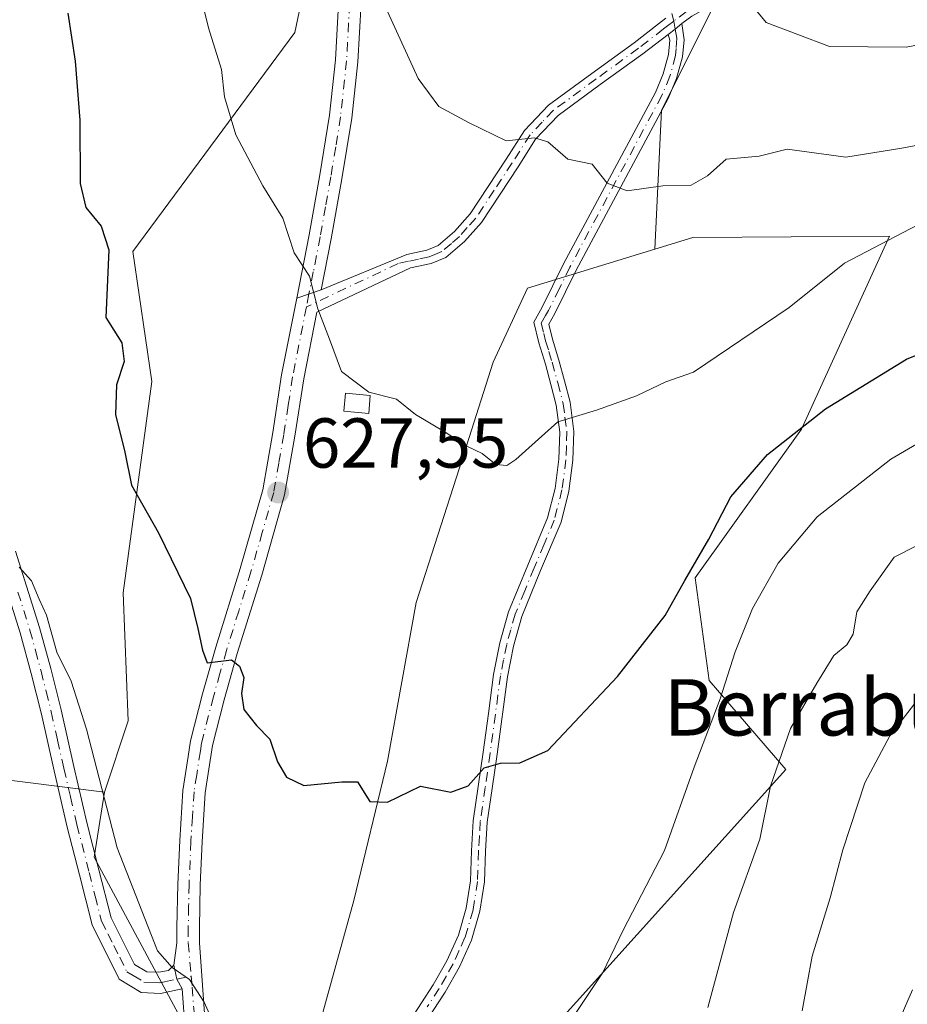
# Model space of a CAD drawing. Units: metres. Extents: x 617326 to 620768, y 4750248 to 4752627.
# Drawn here: x 619655 to 619781, y 4752238 to 4752378 of the extents above; entities that cross this region are included whole.
import ezdxf
from ezdxf.enums import TextEntityAlignment as Align

# ---------------------------------------------------------------- set-up
doc = ezdxf.new("R2010")
doc.units = ezdxf.units.M
doc.header["$MEASUREMENT"] = 0
doc.linetypes.add('DGN Style 4', pattern=[2.6384748266838614, 1.318413404963828, -0.6592067024819142, 0.001648016756204785, -0.6592067024819142])
for name, color, linetype, lineweight in [('Arbolado forestal CxS', 92, 'Continuous', 0), ('Camino Cxs', 7, 'Continuous', 0), ('Camino eje', 30, 'DGN Style 4', 13), ('Cortafuegos CxS', 92, 'Continuous', 0), ('Curva de nivel maestra', 30, 'Continuous', 30), ('Curva de nivel normal', 30, 'Continuous', 0), ('Edificación ligera', 1, 'Continuous', 0), ('Edificación ligera Cxs', 1, 'Continuous', 0), ('Pastizal CxS', 92, 'Continuous', 0), ('Pista no pavimentada Cxs', 111, 'Continuous', 0), ('Pista no pavimentada eje', 91, 'DGN Style 4', 0), ('Punto de cota en terreno', 7, 'Continuous', 0), ('Rótulo de punto de cota en terreno', 7, 'Continuous', 0), ('Suelo desnudo CxS', 253, 'Continuous', 0), ('Texto cartográfico', 7, 'Continuous', 0)]:
    doc.layers.add(name, color=color, linetype=linetype, lineweight=lineweight)
doc.styles.add('Style-Arial', font='txt')

# ---------------------------------------------------------------- blocks, each defined once
blk = doc.blocks.new('*U16')
at = {"layer": 'Arbolado forestal CxS', "color": 92, "linetype": 'Continuous', "lineweight": 0}
blk.add_polyline3d([(619330.2138, 4752602.460700001, 539.8448999999965), (619754.5239000004, 4752609.813200001, 680.4300999999978), (619753.8898999998, 4752599.6721, 680.3675999999978), (619753.8892999999, 4752574.446900001, 678.3209999999963), (619753.8887, 4752552.3749, 674.9423999999999), (619755.4649, 4752536.609099999, 672.3574999999983), (619760.1942999996, 4752523.9965, 671.5025000000023), (619761.7707000002, 4752509.8073, 669.1111999999994), (619769.6529000001, 4752490.888499999, 666.0522000000057), (619763.3460999997, 4752468.816500001, 660.1536000000051), (619753.8863000004, 4752451.474300001, 654.9679000000033), (619736.5437000003, 4752438.8619, 648.5856000000058), (619717.6244999999, 4752424.672900001, 642.9140000000043), (619703.6920999996, 4752422.4483, 638.9057999999932), (619693.9747000001, 4752375.799500001, 632.4575000000041), (619670.9442999996, 4752344.677300001, 625.2706999999937), (619673.6727, 4752326.2577, 625.3839000000007), (619669.5787000004, 4752296.240900001, 623.1186000000016), (619670.3236999996, 4752278.052300001, 621.6125000000029), (619666.9581000004, 4752267.956300001, 619.847099999999), (619643.6023000004, 4752270.895300001, 614.6138999999966)], dxfattribs=at)
blk = doc.blocks.new('5PATER')
at = {"layer": 'Suelo desnudo CxS', "linetype": 'Continuous', "lineweight": 0}
h = blk.add_hatch(color=51, dxfattribs=at)
edge = h.paths.add_edge_path()
edge.add_ellipse((0, 0), major_axis=(-0.1095731443231308, -0.1110710700762829), ratio=0.9994222409660322, start_angle=0, end_angle=360)

msp = doc.modelspace()

# ---------------------------------------------------------------- linework, layer by layer
at = {"layer": 'Arbolado forestal CxS', "color": 92, "linetype": 'Continuous', "lineweight": 0}
for points in [[(619729.6113, 4752233.406500001, 620.4774999999936), (619763.6540999999, 4752271.1439, 615.4875000000029), (619752.7695000004, 4752283.7711, 621.8600000000006), (619750.7637, 4752298.370100001, 625.1824000000051), (619765.8651000002, 4752319.448899999, 625.8984999999957), (619778.3819000004, 4752346.862700001, 630.6334000000061), (619750.4338999996, 4752346.657099999, 633.6524000000063), (619745.0604999998, 4752345.0163, 633.5408000000025), (619746.0012999997, 4752364.762900001, 637.1638999999996), (619755.4611000001, 4752383.681500001, 640.665599999993), (619772.8037, 4752393.140900001, 645.2970000000059), (619793.2993000001, 4752399.446900001, 648.7505999999995), (619813.7949000001, 4752399.446699999, 649.478099999993), (619832.7138999999, 4752407.329299999, 651.5537999999942), (619845.3267000001, 4752421.518300001, 653.642399999997), (619846.9039000003, 4752440.437100001, 655.6330000000017), (619846.9042999997, 4752460.932700001, 659.1609999999928), (619839.0219000002, 4752476.6985, 662.7685999999958), (619827.9864999996, 4752501.923699999, 669.2200000000012), (619824.8339000001, 4752531.878699999, 673.382500000007), (619821.6816999996, 4752561.833500001, 677.6892999999982), (619821.6825000001, 4752596.518100001, 681.7507000000041), (619821.6827999996, 4752610.9769, 683.3555000000051), (620310.0789999999, 4752619.439999999, 652.7612999999983)], [(619821.6827999996, 4752610.9771, 683.3555000000051), (619821.6825000001, 4752596.518100001, 681.7507000000041), (619821.6816999996, 4752561.833500001, 677.6892999999982), (619824.8339000001, 4752531.878699999, 673.382500000007), (619827.9864999996, 4752501.923699999, 669.2200000000012), (619839.0219000002, 4752476.6985, 662.7685999999958), (619846.9042999997, 4752460.932700001, 659.1609999999928), (619846.9039000003, 4752440.437100001, 655.6330000000017), (619845.3267000001, 4752421.518300001, 653.642399999997), (619832.7138999999, 4752407.329299999, 651.5537999999942), (619813.7949000001, 4752399.446699999, 649.478099999993), (619793.2993000001, 4752399.446900001, 648.7505999999995), (619772.8037, 4752393.140900001, 645.2970000000059), (619755.4611000001, 4752383.681500001, 640.665599999993), (619746.0012999997, 4752364.762900001, 637.1638999999996), (619745.0604999998, 4752345.0163, 633.5408000000025)], [(619754.5239000004, 4752609.813300001, 680.4300999999978), (619753.8898999998, 4752599.6721, 680.3675999999978), (619753.8892999999, 4752574.446900001, 678.3209999999963), (619753.8887, 4752552.3749, 674.9423999999999), (619755.4649, 4752536.609099999, 672.3574999999983), (619760.1942999996, 4752523.9965, 671.5025000000023), (619761.7707000002, 4752509.8073, 669.1111999999994), (619769.6529000001, 4752490.888499999, 666.0522000000057), (619763.3460999997, 4752468.816500001, 660.1536000000051), (619753.8863000004, 4752451.474300001, 654.9679000000033), (619736.5437000003, 4752438.8619, 648.5856000000058), (619717.6244999999, 4752424.672900001, 642.9140000000043), (619703.6920999996, 4752422.4483, 638.9057999999932), (619693.9747000001, 4752375.799500001, 632.4575000000041), (619670.9442999996, 4752344.677300001, 625.2706999999937), (619673.6727, 4752326.2577, 625.3839000000007), (619669.5787000004, 4752296.240900001, 623.1186000000016), (619670.3236999996, 4752278.052300001, 621.6125000000029), (619666.9581000004, 4752267.956300001, 619.847099999999)], [(619723.0289000003, 4752174.267899999, 614.7758000000031), (619719.0915000001, 4752192.6647, 616.7109999999957), (619712.0355000002, 4752202.778700001, 618.5013000000035), (619729.6113, 4752233.406500001, 620.4774999999936), (619763.6540999999, 4752271.1439, 615.4875000000029), (619752.7695000004, 4752283.7711, 621.8600000000006), (619750.7637, 4752298.370100001, 625.1824000000051), (619765.8651000002, 4752319.448899999, 625.8984999999957), (619778.3819000004, 4752346.862700001, 630.6334000000061), (619750.4338999996, 4752346.657099999, 633.6524000000063), (619745.0604999998, 4752345.0163, 633.5408000000025)], [(619666.9581000004, 4752267.956300001, 619.847099999999), (619643.6023000004, 4752270.895300001, 614.6138999999966), (619609.9524999997, 4752268.742699999, 605.5414000000019), (619565.5771000005, 4752255.7083, 589.2646999999997), (619528.1580999997, 4752247.173699999, 573.8847999999998), (619505.9232999999, 4752247.644099999, 567.7790999999997), (619490.6133000003, 4752257.062100001, 564.7698999999993), (619483.5097000003, 4752274.165300001, 563.2853000000032), (619486.5113000004, 4752299.6021, 565.3852000000043), (619487.6310999999, 4752321.849099999, 566.7167000000045), (619466.0519000003, 4752319.1483, 561.4646999999968), (619443.8300999999, 4752317.714500001, 555.277900000001), (619425.3095000006, 4752332.1919, 545.3123999999953), (619416.9656999996, 4752344.8377, 543.494200000001), (619416.4886999996, 4752344.8343, 543.2646999999997), (619404.2619000003, 4752344.744899999, 539.0950000000012), (619396.8531, 4752313.556100001, 537.8816999999982), (619380.5384999998, 4752284.2093, 533.872000000003)]]:
    msp.add_polyline3d(points, dxfattribs=at)
at = {"layer": 'Camino Cxs', "color": 7, "linetype": 'Continuous', "lineweight": 0, "extrusion": (0.5536777643704747, -0.812068604853959, 0.1843516049625216), "elevation": -3515997.04968742, "flags": 128}
msp.add_lwpolyline([(3189223.842063279, 660133.0799026133), (3189225.07631145, 660133.4128085007), (3189226.321270339, 660133.9792165308)], dxfattribs=at)
at = {"layer": 'Camino Cxs', "color": 7, "linetype": 'Continuous', "lineweight": 0, "extrusion": (-0.1254232575381976, -0.04239192156116197, 0.9911972212707517), "elevation": -278560.6068671782, "flags": 128}
msp.add_lwpolyline([(-4303709.859151689, 2090272.587421468), (-4303709.859151689, 2090268.883315266)], dxfattribs=at)
at = {"layer": 'Camino Cxs', "color": 7, "linetype": 'Continuous', "lineweight": 0, "extrusion": (-0.4801993153003598, -0.3329448472755966, 0.8115148466033725), "elevation": -1879299.295643802, "flags": 128}
msp.add_lwpolyline([(-3552272.576686496, 2611017.185323628), (-3552270.673658373, 2611016.220974265), (-3552269.148813553, 2611016.010990828)], dxfattribs=at)
at = {"layer": 'Camino Cxs', "color": 7, "linetype": 'Continuous', "lineweight": 0}
for points in [[(619703.3501000004, 4752379.940099999, 635.1469999999972), (619702.8901000004, 4752371.640100001, 634.2195000000065), (619702.0301000001, 4752363.620100001, 633.2375000000029), (619700.6401000004, 4752355.030099999, 632.2041000000027), (619699.1201, 4752346.5001, 631.1999999999971), (619697.7046999997, 4752339.2567, 630.2388000000064), (619694.2265, 4752338.0811, 629.7483999999968), (619695.9901000002, 4752347.0801, 630.8534999999974), (619697.4901000002, 4752355.5601, 631.9413000000059), (619698.8701, 4752364.040100001, 633.2016000000004), (619699.7100999998, 4752371.9001, 634.0718999999954), (619700.1501000002, 4752379.790100001, 634.9962999999989)], [(619694.2265, 4752338.0811, 629.7483999999968), (619695.9901000002, 4752347.0801, 630.8534999999974), (619697.4901000002, 4752355.5601, 631.9413000000059), (619698.8701, 4752364.040100001, 633.2016000000004), (619699.7100999998, 4752371.9001, 634.0718999999954), (619700.1501000002, 4752379.790100001, 634.9962999999989)], [(619703.3501000004, 4752379.940099999, 635.1469999999972), (619702.8901000004, 4752371.640100001, 634.2195000000065), (619702.0301000001, 4752363.620100001, 633.2375000000029), (619700.6401000004, 4752355.030099999, 632.2041000000027), (619699.1201, 4752346.5001, 631.1999999999971), (619697.7046999997, 4752339.2567, 630.2388000000064)], [(619710.2701000003, 4752235.470100001, 622.3957999999984), (619713.5900999998, 4752240.590100001, 622.7896000000037), (619715.5401, 4752244.0101, 623.6244000000006), (619717.1700999998, 4752247.630100001, 624.671199999997), (619718.2901, 4752251.460100001, 624.4235000000045), (619718.9001000002, 4752255.370100001, 625.1423000000068), (619719.0500999996, 4752259.630100001, 627.690300000002), (619719.2801000001, 4752263.880100001, 630.6426999999967), (619719.9901000002, 4752268.7501, 631.8197999999975), (619720.6901000004, 4752273.610099999, 632.4857000000047), (619721.4301000005, 4752279.120100001, 632.4692000000068), (619722.1601, 4752284.620100001, 631.5752000000066), (619723.0601000005, 4752289.120100001, 630.8977000000014), (619724.2701000003, 4752293.520099999, 631.068499999994), (619727.0100999996, 4752300.1501, 631.3448000000062), (619729.8400999998, 4752306.890100001, 634.2697999999946), (619730.8901000004, 4752311.040100001, 634.1402999999991), (619731.4401000004, 4752315.210100001, 633.6779999999999), (619731.5601000005, 4752319.0601, 633.7014000000054), (619731.0601000005, 4752322.890100001, 634.5445000000036), (619730.3000999996, 4752325.8101, 634.8665000000037), (619729.5201000003, 4752328.720100001, 635.6413999999932), (619728.6001000004, 4752331.720100001, 636.9802999999956), (619727.8601000002, 4752334.670100001, 635.8288999999932), (619729.0800999999, 4752336.780099999, 635.0476000000053), (619732.1001000004, 4752342.920100001, 636.9014000000025), (619745.1401000004, 4752367.2401, 638.2385000000068), (619746.2600999996, 4752369.9001, 638.4845999999961), (619747.0000999998, 4752372.6801, 638.8261000000057), (619747.2001, 4752374.710100001, 638.9140000000043), (619746.9550999999, 4752375.5065, 638.9369000000006), (619747.9402999999, 4752376.252499999, 639.2641000000004), (619748.9101, 4752377.040100001, 639.8208000000013), (619749.2100999998, 4752374.7501, 640.5258999999933), (619748.9700999996, 4752372.3301, 640.709400000007), (619748.1501000002, 4752369.2501, 639.321299999996), (619746.9501, 4752366.4001, 639.1162999999942), (619733.8901000004, 4752342.040100001, 638.296100000007), (619730.8501000004, 4752335.870100001, 636.1999999999971), (619729.9901000002, 4752334.390100001, 636.5185000000056), (619730.5201000003, 4752332.2601, 637.2480000000069), (619731.4501, 4752329.270099999, 635.4560000000056), (619732.2401000002, 4752326.3201, 634.0285000000003), (619733.0301000001, 4752323.280099999, 633.5405000000028), (619733.5601000005, 4752319.1601, 632.8871999999974), (619733.4401000004, 4752315.0601, 632.9140999999945), (619732.8601000002, 4752310.670100001, 632.7758000000031), (619731.7401000002, 4752306.2601, 632.1150000000052), (619728.8501000004, 4752299.390100001, 629.6931000000042), (619726.1700999998, 4752292.880100001, 629.3748999999953), (619725.0000999998, 4752288.6801, 630.7160000000003), (619724.1401000004, 4752284.300100001, 631.9352999999974), (619722.6700999998, 4752273.340100001, 632.3102999999974), (619721.9700999996, 4752268.470100001, 631.5632000000041), (619721.2701000003, 4752263.690099999, 630.0282000000007), (619721.0401, 4752259.550100001, 626.8894), (619720.8901000004, 4752255.190099999, 624.3524999999936), (619720.2401000002, 4752251.030099999, 623.6955000000017), (619719.0500999996, 4752246.950099999, 623.7188000000025), (619717.3300999999, 4752243.120100001, 622.5993000000017), (619715.3000999996, 4752239.5701, 622.2489999999962), (619711.9101, 4752234.3301, 621.6206999999995)], [(619748.9101, 4752377.040100001, 639.8208000000013), (619749.2100999998, 4752374.7501, 640.5258999999933), (619748.9700999996, 4752372.3301, 640.709400000007), (619748.1501000002, 4752369.2501, 639.321299999996), (619746.9501, 4752366.4001, 639.1162999999942), (619733.8901000004, 4752342.040100001, 638.296100000007), (619730.8501000004, 4752335.870100001, 636.1999999999971), (619729.9901000002, 4752334.390100001, 636.5185000000056), (619730.5201000003, 4752332.2601, 637.2480000000069), (619731.4501, 4752329.270099999, 635.4560000000056), (619732.2401000002, 4752326.3201, 634.0285000000003), (619733.0301000001, 4752323.280099999, 633.5405000000028), (619733.5601000005, 4752319.1601, 632.8871999999974), (619733.4401000004, 4752315.0601, 632.9140999999945), (619732.8601000002, 4752310.670100001, 632.7758000000031), (619731.7401000002, 4752306.2601, 632.1150000000052), (619728.8501000004, 4752299.390100001, 629.6931000000042), (619726.1700999998, 4752292.880100001, 629.3748999999953), (619725.0000999998, 4752288.6801, 630.7160000000003), (619724.1401000004, 4752284.300100001, 631.9352999999974), (619722.6700999998, 4752273.340100001, 632.3102999999974), (619721.9700999996, 4752268.470100001, 631.5632000000041), (619721.2701000003, 4752263.690099999, 630.0282000000007), (619721.0401, 4752259.550100001, 626.8894), (619720.8901000004, 4752255.190099999, 624.3524999999936), (619720.2401000002, 4752251.030099999, 623.6955000000017), (619719.0500999996, 4752246.950099999, 623.7188000000025), (619717.3300999999, 4752243.120100001, 622.5993000000017), (619715.3000999996, 4752239.5701, 622.2489999999962), (619711.9101, 4752234.3301, 621.6206999999995)], [(619710.2701000003, 4752235.470100001, 622.3957999999984), (619713.5900999998, 4752240.590100001, 622.7896000000037), (619715.5401, 4752244.0101, 623.6244000000006), (619717.1700999998, 4752247.630100001, 624.671199999997), (619718.2901, 4752251.460100001, 624.4235000000045), (619718.9001000002, 4752255.370100001, 625.1423000000068), (619719.0500999996, 4752259.630100001, 627.690300000002), (619719.2801000001, 4752263.880100001, 630.6426999999967), (619719.9901000002, 4752268.7501, 631.8197999999975), (619720.6901000004, 4752273.610099999, 632.4857000000047), (619721.4301000005, 4752279.120100001, 632.4692000000068), (619722.1601, 4752284.620100001, 631.5752000000066), (619723.0601000005, 4752289.120100001, 630.8977000000014), (619724.2701000003, 4752293.520099999, 631.068499999994), (619727.0100999996, 4752300.1501, 631.3448000000062), (619729.8400999998, 4752306.890100001, 634.2697999999946), (619730.8901000004, 4752311.040100001, 634.1402999999991), (619731.4401000004, 4752315.210100001, 633.6779999999999), (619731.5601000005, 4752319.0601, 633.7014000000054), (619731.0601000005, 4752322.890100001, 634.5445000000036), (619730.3000999996, 4752325.8101, 634.8665000000037), (619729.5201000003, 4752328.720100001, 635.6413999999932), (619728.6001000004, 4752331.720100001, 636.9802999999956), (619727.8601000002, 4752334.670100001, 635.8288999999932), (619729.0800999999, 4752336.780099999, 635.0476000000053), (619732.1001000004, 4752342.920100001, 636.9014000000025), (619745.1401000004, 4752367.2401, 638.2385000000068), (619746.2600999996, 4752369.9001, 638.4845999999961), (619747.0000999998, 4752372.6801, 638.8261000000057), (619747.2001, 4752374.710100001, 638.9140000000043), (619746.9550999999, 4752375.5065, 638.9369000000006)], [(619654.3101000005, 4752302.1601, 628.8761999999988), (619657.7301000003, 4752291.3201, 626.5233000000007), (619659.3201000001, 4752285.4801, 626.221000000005), (619660.7801000001, 4752279.640100001, 625.8147000000026), (619662.5800999999, 4752271.600099999, 626.209600000002), (619664.4301000005, 4752263.6501, 621.9839000000065), (619666.1501000002, 4752256.9001, 620.6459999999934), (619667.8701, 4752250.120100001, 622.0044000000053), (619669.5500999996, 4752246.790100001, 623.1071999999986), (619671.2200999996, 4752243.470100001, 622.6368999999977), (619672.9501, 4752242.440099999, 621.5543000000034), (619674.6700999998, 4752242.380100001, 621.203999999998), (619676.0201000003, 4752242.640100001, 620.9853000000003), (619676.7901, 4752243.4001, 621.0948999999965), (619677.2313000001, 4752241.3903, 620.5314000000071), (619677.9600999998, 4752240.040100001, 620.4087000000001), (619674.9001000002, 4752239.380100001, 621.0728999999993), (619672.1401000004, 4752239.5101, 622.1928999999947), (619669.0401, 4752241.380100001, 624.1435999999958), (619665.1801000005, 4752249.120100001, 623.351999999999), (619663.3701, 4752256.190099999, 621.4161000000023), (619661.6401000004, 4752262.9801, 622.7850999999937), (619659.7901, 4752270.9901, 625.7756999999983), (619657.9901000002, 4752279.0101, 626.1171000000032), (619656.5500999996, 4752284.790100001, 626.078999999998), (619654.9801000003, 4752290.540100001, 626.5647999999928), (619651.5800999999, 4752301.300100001, 628.3488999999972)], [(619677.9600999998, 4752240.040100001, 620.4087000000001), (619674.9001000002, 4752239.380100001, 621.0728999999993), (619672.1401000004, 4752239.5101, 622.1928999999947), (619669.0401, 4752241.380100001, 624.1435999999958), (619665.1801000005, 4752249.120100001, 623.351999999999), (619663.3701, 4752256.190099999, 621.4161000000023), (619661.6401000004, 4752262.9801, 622.7850999999937), (619659.7901, 4752270.9901, 625.7756999999983), (619657.9901000002, 4752279.0101, 626.1171000000032), (619656.5500999996, 4752284.790100001, 626.078999999998), (619654.9801000003, 4752290.540100001, 626.5647999999928), (619651.5800999999, 4752301.300100001, 628.3488999999972)], [(619654.3101000005, 4752302.1601, 628.8761999999988), (619657.7301000003, 4752291.3201, 626.5233000000007), (619659.3201000001, 4752285.4801, 626.221000000005), (619660.7801000001, 4752279.640100001, 625.8147000000026), (619662.5800999999, 4752271.600099999, 626.209600000002), (619664.4301000005, 4752263.6501, 621.9839000000065), (619666.1501000002, 4752256.9001, 620.6459999999934), (619667.8701, 4752250.120100001, 622.0044000000053), (619669.5500999996, 4752246.790100001, 623.1071999999986), (619671.2200999996, 4752243.470100001, 622.6368999999977), (619672.9501, 4752242.440099999, 621.5543000000034), (619674.6700999998, 4752242.380100001, 621.203999999998), (619676.0201000003, 4752242.640100001, 620.9853000000003), (619676.7901, 4752243.4001, 621.0948999999965)]]:
    msp.add_polyline3d(points, dxfattribs=at)
at = {"layer": 'Camino eje', "color": 30, "linetype": 'DGN Style 4', "lineweight": 13}
for points in [[(619736.8472999996, 4752417.9209, 644.696100000001), (619736.9250999996, 4752416.9001, 644.4826999999932), (619736.9600999998, 4752415.942500001, 644.3463000000047), (619737.0351, 4752415.3101, 644.2508999999991), (619745.2050999999, 4752386.585100001, 640.3454999999958), (619746.5551000005, 4752381.790100001, 639.4189999999944), (619746.9650999998, 4752380.315099999, 639.2508999999991), (619747.4851000002, 4752378.4551, 639.0399999999936), (619747.7401000002, 4752377.397500001, 639.094299999997)], [(619701.7500999998, 4752379.8651, 635.0292000000045), (619701.3000999996, 4752371.770099999, 634.1186000000016), (619700.4501, 4752363.8301, 633.2161000000051), (619699.7550999997, 4752359.5351, 632.6157999999997), (619699.0651000004, 4752355.295100001, 632.0742000000029), (619698.3051000005, 4752351.030099999, 631.624299999996), (619697.5551000005, 4752346.790100001, 631.0448000000034), (619696.5800999999, 4752341.800100001, 630.2373999999982), (619695.9665000001, 4752338.669299999, 629.9951000000001)], [(619747.7401000002, 4752377.397500001, 639.094299999997), (619747.9402999999, 4752376.252499999, 639.2641000000004), (619748.1750999996, 4752374.9625, 639.5406999999977), (619748.0850999998, 4752373.520099999, 639.5601000000024), (619747.9851000002, 4752372.505100001, 639.5060999999987), (619747.2050999999, 4752369.575099999, 638.607600000003), (619746.0450999998, 4752366.8201, 638.6417999999976), (619732.9951, 4752342.4801, 637.6619000000064), (619731.4851000002, 4752339.4101, 636.151199999993), (619729.9650999998, 4752336.325099999, 635.6624000000012), (619729.5351, 4752335.585100001, 635.8352000000014), (619728.9250999996, 4752334.530099999, 636.1880999999995), (619729.2950999998, 4752333.0551, 637.0244999999995), (619729.5601000005, 4752331.9901, 637.0917000000045), (619730.0201000003, 4752330.4901, 636.3678999999975), (619730.4851000002, 4752328.995100001, 635.5256999999983), (619731.2701000003, 4752326.065099999, 634.437699999995), (619732.0450999998, 4752323.085100001, 634.0010000000038), (619732.2950999998, 4752321.170100001, 633.5721999999951), (619732.5601000005, 4752319.110099999, 633.0010000000038), (619732.5000999998, 4752317.0601, 632.6937000000034), (619732.4401000004, 4752315.1351, 632.8476999999984), (619731.8750999998, 4752310.8551, 633.2633999999962), (619730.7901, 4752306.575099999, 633.1806999999973), (619729.3450999996, 4752303.140100001, 631.7636000000057), (619727.9301000005, 4752299.770099999, 630.4052999999985), (619726.5900999998, 4752296.515100001, 629.7400000000052), (619725.2200999996, 4752293.200099999, 630.204700000002), (619724.6151000002, 4752291.0001, 630.5779999999941), (619724.0301000001, 4752288.9001, 630.7666999999929), (619723.6001000004, 4752286.710100001, 630.9189000000042), (619723.1501000002, 4752284.460100001, 631.641300000003), (619722.7851, 4752281.710100001, 632.2688000000053), (619721.6801000005, 4752273.475099999, 632.3818000000028), (619720.9801000003, 4752268.610099999, 631.6921000000002), (619720.2751000002, 4752263.7851, 630.3398000000016), (619720.1601, 4752261.6601, 629.1745999999986), (619720.0450999998, 4752259.590100001, 627.2902000000031), (619719.8951000003, 4752255.280099999, 624.7467000000033), (619719.2651000004, 4752251.245100001, 624.0610000000015), (619718.1101000002, 4752247.290100001, 624.1803000000073), (619717.2500999998, 4752245.3751, 623.6533999999956), (619716.4351000005, 4752243.565099999, 623.095100000006), (619715.4200999998, 4752241.790100001, 622.7087000000029), (619714.4451000001, 4752240.0801, 622.4967000000033), (619712.7500999998, 4752237.460100001, 621.8491999999969)], [(619654.6451000003, 4752296.350099999, 626.9787000000069), (619656.3551000003, 4752290.9301, 626.4474999999948), (619657.1401000004, 4752288.0551, 625.632500000007), (619657.9351000005, 4752285.1351, 625.9392999999982), (619658.6551000001, 4752282.245100001, 626.2862000000023), (619659.3850999996, 4752279.325099999, 625.9541000000027), (619660.2851, 4752275.315099999, 625.9165000000066), (619661.1851000005, 4752271.295100001, 626.0019999999931), (619662.1101000002, 4752267.290100001, 624.5192999999999), (619663.0351, 4752263.315099999, 622.4079000000056), (619664.7600999996, 4752256.545100001, 620.9774000000034), (619665.6201, 4752253.155099999, 622.1621000000014), (619666.5251000002, 4752249.620100001, 622.5913), (619667.4200999998, 4752247.825099999, 622.6524999999965), (619668.2600999996, 4752246.1601, 623.2553999999947), (619669.0950999996, 4752244.5001, 623.5077000000019), (619670.1300999997, 4752242.425100001, 623.2075999999943), (619670.9951, 4752241.9101, 622.7121000000043), (619672.5450999998, 4752240.975099999, 621.7707999999984), (619673.9250999996, 4752240.9101, 621.3892999999953), (619674.7851, 4752240.880100001, 621.1472000000067), (619675.4600999998, 4752241.0101, 620.9640000000073), (619677.2313000001, 4752241.3903, 620.5314000000071), (619679.2593, 4752241.8135, 621.0432000000001)]]:
    msp.add_polyline3d(points, dxfattribs=at)
at = {"layer": 'Cortafuegos CxS', "color": 92, "linetype": 'Continuous', "lineweight": 0}
for points in [[(619821.6827999996, 4752610.9771, 683.3555000000051), (619821.6825000001, 4752596.518100001, 681.7507000000041), (619821.6816999996, 4752561.833500001, 677.6892999999982), (619824.8339000001, 4752531.878699999, 673.382500000007), (619827.9864999996, 4752501.923699999, 669.2200000000012), (619839.0219000002, 4752476.6985, 662.7685999999958), (619846.9042999997, 4752460.932700001, 659.1609999999928), (619846.9039000003, 4752440.437100001, 655.6330000000017), (619845.3267000001, 4752421.518300001, 653.642399999997), (619832.7138999999, 4752407.329299999, 651.5537999999942), (619813.7949000001, 4752399.446699999, 649.478099999993), (619793.2993000001, 4752399.446900001, 648.7505999999995), (619772.8037, 4752393.140900001, 645.2970000000059), (619755.4611000001, 4752383.681500001, 640.665599999993), (619746.0012999997, 4752364.762900001, 637.1638999999996), (619745.0604999998, 4752345.0163, 633.5408000000025)], [(619754.5239000004, 4752609.813300001, 680.4300999999978), (619753.8898999998, 4752599.6721, 680.3675999999978), (619753.8892999999, 4752574.446900001, 678.3209999999963), (619753.8887, 4752552.3749, 674.9423999999999), (619755.4649, 4752536.609099999, 672.3574999999983), (619760.1942999996, 4752523.9965, 671.5025000000023), (619761.7707000002, 4752509.8073, 669.1111999999994), (619769.6529000001, 4752490.888499999, 666.0522000000057), (619763.3460999997, 4752468.816500001, 660.1536000000051), (619753.8863000004, 4752451.474300001, 654.9679000000033), (619736.5437000003, 4752438.8619, 648.5856000000058), (619717.6244999999, 4752424.672900001, 642.9140000000043), (619703.6920999996, 4752422.4483, 638.9057999999932), (619693.9747000001, 4752375.799500001, 632.4575000000041), (619670.9442999996, 4752344.677300001, 625.2706999999937), (619673.6727, 4752326.2577, 625.3839000000007), (619669.5787000004, 4752296.240900001, 623.1186000000016), (619670.3236999996, 4752278.052300001, 621.6125000000029), (619666.9581000004, 4752267.956300001, 619.847099999999)], [(619685.2676999997, 4752221.8803, 619.3009000000021), (619665.4845000004, 4752258.719500001, 619.129700000005), (619666.9581000004, 4752267.956300001, 619.847099999999), (619670.3236999996, 4752278.052300001, 621.6125000000029), (619669.5787000004, 4752296.240900001, 623.1186000000016), (619673.6727, 4752326.2577, 625.3839000000007), (619670.9442999996, 4752344.677300001, 625.2706999999937), (619693.9747000001, 4752375.799500001, 632.4575000000041), (619703.6920999996, 4752422.4483, 638.9057999999932)], [(619755.4611000001, 4752383.681500001, 640.665599999993), (619746.0012999997, 4752364.762900001, 637.1638999999996), (619745.0604999998, 4752345.0163, 633.5408000000025), (619726.9797, 4752339.495300001, 632.4961000000039), (619722.1092999997, 4752328.986099999, 631.2111000000004), (619717.3334999997, 4752313.977700001, 629.7203000000009), (619711.1930999998, 4752294.8759, 627.8274999999994), (619707.0994999995, 4752272.363100001, 625.6263000000035), (619702.3234999999, 4752252.579299999, 623.3015000000014), (619696.5913000006, 4752231.891899999, 620.8726000000024)], [(619666.9581000004, 4752267.956300001, 619.847099999999), (619665.4845000004, 4752258.719500001, 619.129700000005), (619685.2676999997, 4752221.8803, 619.3009000000021), (619696.5913000006, 4752231.891899999, 620.8726000000024), (619702.3234999999, 4752252.579299999, 623.3015000000014), (619707.0994999995, 4752272.363100001, 625.6263000000035), (619711.1930999998, 4752294.8759, 627.8274999999994), (619717.3334999997, 4752313.977700001, 629.7203000000009), (619722.1092999997, 4752328.986099999, 631.2111000000004), (619726.9797, 4752339.495300001, 632.4961000000039), (619745.0604999998, 4752345.0163, 633.5408000000025)]]:
    msp.add_polyline3d(points, dxfattribs=at)
at = {"layer": 'Curva de nivel maestra', "color": 30, "linetype": 'Continuous', "lineweight": 30, "elevation": 625, "flags": 128}
msp.add_lwpolyline([(619661.7300000006, 4752378.5101), (619662.79, 4752371.700099999), (619663.4199999999, 4752363.350099999), (619663.5, 4752354.340100001), (619664.2699999996, 4752350.950099999), (619666.4900000002, 4752348.290100001), (619667.5499999998, 4752344.920100001), (619667.1399999997, 4752335.340100001), (619669.3799999999, 4752331.720100001), (619669.7199999997, 4752329.0701), (619668.6399999997, 4752325.780099999), (619668.5199999996, 4752321.540100001), (619669.8499999996, 4752316.200099999), (619670.79, 4752311.5101), (619674.6100000005, 4752304.7601), (619679.1600000003, 4752295.420100001), (619680.1900000004, 4752291.1601), (619680.8399999999, 4752288.0801), (619681.5099999999, 4752286.3101), (619684.9600000001, 4752286.710100001), (619686.0999999996, 4752285.840100001), (619686.7100000001, 4752284.200099999), (619686.4000000004, 4752281.9301), (619686.7400000002, 4752279.6801), (619688.5199999996, 4752277.4101), (619690.3899999997, 4752275.460100001), (619691.5, 4752272.2401), (619692.7800000003, 4752270.090100001), (619695.25, 4752268.880100001), (619700.6100000005, 4752269.420100001), (619702.8600000005, 4752269.420100001), (619704.6100000005, 4752266.620100001), (619707.0899999999, 4752266.540100001), (619711.7800000003, 4752268.790100001), (619716.0899999999, 4752267.960100001), (619718.5800000001, 4752268.8301), (619720.8300000001, 4752271.4101), (619723.1299999999, 4752272.050100001), (619725.9100000003, 4752272.090100001), (619729.8600000005, 4752273.870100001), (619739.75, 4752284.350099999), (619746.5199999996, 4752293.040100001), (619749.2999999998, 4752298.0001), (619752.7199999997, 4752303.870100001), (619755.8399999999, 4752309.870100001), (619761.0300000003, 4752315.870100001), (619769.2599999999, 4752322.350099999), (619780.79, 4752329.420100001), (619788.2000000002, 4752332.420100001)], dxfattribs=at)
at = {"layer": 'Curva de nivel normal', "color": 30, "linetype": 'Continuous', "lineweight": 0, "flags": 128}
for points, elevation in [([(619782.3899999997, 4752348.470000001), (619771.9699999997, 4752343.039999999), (619764.1399999997, 4752336.75), (619750.5300000003, 4752327.539999999), (619746.5999999996, 4752326.210000001), (619742.4600000001, 4752324.220000001), (619736.7999999998, 4752322.180000001), (619731.3099999996, 4752320.49), (619725.3200000003, 4752315.17), (619724.0499999998, 4752314.32), (619722.5099999999, 4752314.449999999), (619720.5300000003, 4752316.02), (619718.3799999999, 4752317.060000001), (619715.2800000003, 4752319.050000001), (619711.0999999996, 4752321.560000001), (619708.3899999997, 4752323.74), (619704.4800000006, 4752324.74), (619700.5899999999, 4752327.66), (619698.9000000004, 4752332.24), (619697.2000000002, 4752336.539999999), (619696.0199999996, 4752341.189999999), (619693.8700000001, 4752344.52), (619692.2599999999, 4752349.42), (619689.4199999999, 4752354.02), (619685.5700000003, 4752361.27), (619683.9800000006, 4752366.65), (619683.5599999996, 4752370.539999999), (619681.7199999997, 4752376.42), (619680.3399999999, 4752382.01)], 630), ([(619884.6699999999, 4752378.4), (619879.7699999996, 4752375.960000001), (619871.7000000002, 4752373.65), (619853.75, 4752372.050000001), (619839.9400000004, 4752372.310000001), (619830.2699999996, 4752372.710000001), (619819.0199999996, 4752375.24), (619803.8200000003, 4752376.619999999), (619792.2000000002, 4752375.859999999), (619780.7400000002, 4752373.720000001), (619769.8700000001, 4752373.77), (619760.8799999999, 4752377.220000001), (619757.1100000005, 4752381.779999999)], 640), ([(619707.1200000001, 4752378.75), (619711.4600000001, 4752369.25), (619714.3799999999, 4752365.289999999), (619718.7000000002, 4752362.980000001), (619723.9600000001, 4752360.42), (619727.9699999997, 4752360.84), (619729.8600000005, 4752360.279999999), (619732.7000000002, 4752357.82), (619736.1399999997, 4752357.109999999), (619738.2999999998, 4752354.380000001), (619741.1399999997, 4752353.289999999), (619746.2000000002, 4752354.029999999), (619750.2000000002, 4752354.09), (619752.5300000003, 4752355.439999999), (619755.2000000002, 4752357.789999999), (619759.8600000005, 4752358.220000001), (619763.8600000005, 4752359.210000001), (619772.1600000003, 4752358.09), (619780.1399999997, 4752359.369999999), (619786.5999999996, 4752360.600000001)], 635), ([(619790.5300000003, 4752322.199999999), (619778.5700000003, 4752315.199999999), (619768.0800000001, 4752307.02), (619762.5499999998, 4752300.460000001), (619758.9000000004, 4752294.02), (619756.4800000006, 4752287.869999999), (619754.3300000001, 4752281.189999999), (619750.6200000001, 4752271.480000001), (619746.4100000003, 4752259.67), (619740.5499999998, 4752248.369999999), (619737.6799999997, 4752242.350000001), (619732.8600000005, 4752235.119999999)], 620), ([(619752.5999999996, 4752237.350000001), (619756.2199999997, 4752250.84), (619759.9400000004, 4752261.279999999), (619761.4600000001, 4752268.779999999), (619764.3099999996, 4752276.980000001), (619768.0499999998, 4752283.4), (619770.4600000001, 4752287.350000001), (619772.3099999996, 4752288.84), (619773.1900000004, 4752290.359999999), (619773.75, 4752293.539999999), (619775.6200000001, 4752296.539999999), (619779.0199999996, 4752301.300000001), (619785.2000000002, 4752304.4)], 615), ([(619682.3799999999, 4752235.24), (619681.0999999996, 4752238.119999999), (619678.9900000002, 4752241.350000001), (619676.54, 4752243.07), (619674.4600000001, 4752245.41), (619668.7599999999, 4752260.02), (619664.3799999999, 4752276.890000001), (619662.2300000006, 4752283.699999999), (619660.1600000003, 4752287.83), (619658.7100000001, 4752293.050000001), (619657.6500000004, 4752295.32), (619656.5999999996, 4752297.939999999), (619654.8499999996, 4752299.859999999)], 620), ([(619765.9699999997, 4752236.91), (619767.3700000001, 4752244.67), (619769.9600000001, 4752252.960000001), (619771.7199999997, 4752259.730000001), (619774.8600000005, 4752269.27), (619778.4299999997, 4752275.939999999), (619782.7400000002, 4752281.539999999)], 610), ([(619781.6100000005, 4752239.890000001), (619776.5999999996, 4752228.4)], 605)]:
    msp.add_lwpolyline(points, dxfattribs=dict(at, elevation=elevation))
at = {"layer": 'Edificación ligera', "color": 1, "linetype": 'Continuous', "lineweight": 0}
msp.add_polyline3d([(619704.6737000003, 4752324.247300001, 630.0883000000031), (619704.4463999998, 4752321.708699999, 629.8484000000026), (619700.9008999999, 4752322.0262, 629.819399999993), (619701.1283, 4752324.5648, 630.0426000000007), (619704.6737000003, 4752324.247300001, 630.0883000000031)], dxfattribs=at)
at = {"layer": 'Edificación ligera Cxs', "color": 1, "linetype": 'Continuous', "lineweight": 0}
msp.add_3dface([(619704.6737000003, 4752324.247300001, 630.0883000000031), (619704.4463999998, 4752321.708699999, 630.0883000000031), (619700.9008999999, 4752322.0262, 630.0883000000031), (619701.1283, 4752324.5648, 630.0883000000031)], dxfattribs=at)
at = {"layer": 'Pastizal CxS', "color": 92, "linetype": 'Continuous', "lineweight": 0}
for points in [[(619696.5913000006, 4752231.891899999, 620.8726000000024), (619702.3234999999, 4752252.579299999, 623.3015000000014), (619707.0994999995, 4752272.363100001, 625.6263000000035), (619711.1930999998, 4752294.8759, 627.8274999999994), (619717.3334999997, 4752313.977700001, 629.7203000000009), (619722.1092999997, 4752328.986099999, 631.2111000000004), (619726.9797, 4752339.495300001, 632.4961000000039), (619745.0604999998, 4752345.0163, 633.5408000000025), (619750.4338999996, 4752346.657099999, 633.6524000000063), (619778.3819000004, 4752346.862700001, 630.6334000000061), (619765.8651000002, 4752319.448899999, 625.8984999999957), (619750.7637, 4752298.370100001, 625.1824000000051), (619752.7695000004, 4752283.7711, 621.8600000000006), (619763.6540999999, 4752271.1439, 615.4875000000029), (619729.6113, 4752233.406500001, 620.4774999999936)], [(619723.0289000003, 4752174.267899999, 614.7758000000031), (619719.0915000001, 4752192.6647, 616.7109999999957), (619712.0355000002, 4752202.778700001, 618.5013000000035), (619729.6113, 4752233.406500001, 620.4774999999936), (619763.6540999999, 4752271.1439, 615.4875000000029), (619752.7695000004, 4752283.7711, 621.8600000000006), (619750.7637, 4752298.370100001, 625.1824000000051), (619765.8651000002, 4752319.448899999, 625.8984999999957), (619778.3819000004, 4752346.862700001, 630.6334000000061), (619750.4338999996, 4752346.657099999, 633.6524000000063), (619745.0604999998, 4752345.0163, 633.5408000000025)], [(619666.9581000004, 4752267.956300001, 619.847099999999), (619643.6023000004, 4752270.895300001, 614.6138999999966), (619609.9524999997, 4752268.742699999, 605.5414000000019), (619565.5771000005, 4752255.7083, 589.2646999999997), (619528.1580999997, 4752247.173699999, 573.8847999999998), (619505.9232999999, 4752247.644099999, 567.7790999999997), (619490.6133000003, 4752257.062100001, 564.7698999999993), (619483.5097000003, 4752274.165300001, 563.2853000000032), (619486.5113000004, 4752299.6021, 565.3852000000043), (619487.6310999999, 4752321.849099999, 566.7167000000045), (619466.0519000003, 4752319.1483, 561.4646999999968), (619443.8300999999, 4752317.714500001, 555.277900000001), (619425.3095000006, 4752332.1919, 545.3123999999953), (619416.9656999996, 4752344.8377, 543.494200000001), (619416.4886999996, 4752344.8343, 543.2646999999997), (619404.2619000003, 4752344.744899999, 539.0950000000012), (619396.8531, 4752313.556100001, 537.8816999999982), (619380.5384999998, 4752284.2093, 533.872000000003)], [(619666.9581000004, 4752267.956300001, 619.847099999999), (619665.4845000004, 4752258.719500001, 619.129700000005), (619685.2676999997, 4752221.8803, 619.3009000000021), (619696.5913000006, 4752231.891899999, 620.8726000000024), (619702.3234999999, 4752252.579299999, 623.3015000000014), (619707.0994999995, 4752272.363100001, 625.6263000000035), (619711.1930999998, 4752294.8759, 627.8274999999994), (619717.3334999997, 4752313.977700001, 629.7203000000009), (619722.1092999997, 4752328.986099999, 631.2111000000004), (619726.9797, 4752339.495300001, 632.4961000000039), (619745.0604999998, 4752345.0163, 633.5408000000025)], [(619425.3095000006, 4752332.1919, 545.3123999999953), (619443.8300999999, 4752317.714500001, 555.277900000001), (619466.0519000003, 4752319.1483, 561.4646999999968), (619487.6310999999, 4752321.849099999, 566.7167000000045), (619486.5113000004, 4752299.6021, 565.3852000000043), (619483.5097000003, 4752274.165300001, 563.2853000000032), (619490.6133000003, 4752257.062100001, 564.7698999999993), (619505.9232999999, 4752247.644099999, 567.7790999999997), (619528.1580999997, 4752247.173699999, 573.8847999999998), (619565.5771000005, 4752255.7083, 589.2646999999997), (619609.9524999997, 4752268.742699999, 605.5414000000019), (619643.6023000004, 4752270.895300001, 614.6138999999966), (619666.9581000004, 4752267.956300001, 619.847099999999), (619665.4845000004, 4752258.719500001, 619.129700000005), (619685.2676999997, 4752221.8803, 619.3009000000021)]]:
    msp.add_polyline3d(points, dxfattribs=at)
at = {"layer": 'Pista no pavimentada Cxs', "color": 111, "linetype": 'Continuous', "lineweight": 0, "extrusion": (0.5536777643704747, -0.812068604853959, 0.1843516049625216), "elevation": -3515997.04968742, "flags": 128}
msp.add_lwpolyline([(3189223.842063279, 660133.0799026133), (3189225.07631145, 660133.4128085007), (3189226.321270339, 660133.9792165308)], dxfattribs=at)
at = {"layer": 'Pista no pavimentada Cxs', "color": 111, "linetype": 'Continuous', "lineweight": 0, "extrusion": (-0.1254232575381976, -0.04239192156116197, 0.9911972212707517), "elevation": -278560.6068671782, "flags": 128}
msp.add_lwpolyline([(-4303709.859151689, 2090272.587421468), (-4303709.859151689, 2090268.883315266)], dxfattribs=at)
at = {"layer": 'Pista no pavimentada Cxs', "color": 111, "linetype": 'Continuous', "lineweight": 0, "extrusion": (-0.4801993153003598, -0.3329448472755966, 0.8115148466033725), "elevation": -1879299.295643802, "flags": 128}
msp.add_lwpolyline([(-3552272.576686496, 2611017.185323628), (-3552270.673658373, 2611016.220974265), (-3552269.148813553, 2611016.010990828)], dxfattribs=at)
at = {"layer": 'Pista no pavimentada Cxs', "color": 111, "linetype": 'Continuous', "lineweight": 0}
for points in [[(619840.9480999997, 4752410.696900001, 651.8877000000066), (619839.9342999998, 4752409.4319, 651.7746999999945), (619837.5301000001, 4752408.610099999, 651.7090000000027), (619835.0601000005, 4752407.3101, 651.684699999998), (619830.2001, 4752406.0001, 651.8405999999959), (619825.3300999999, 4752404.870100001, 651.3176999999996), (619819.0301000001, 4752403.4801, 651.5014999999985), (619812.7200999996, 4752402.190099999, 652.4670999999944), (619807.0701000001, 4752401.720100001, 653.1157999999997), (619801.4001000002, 4752401.350099999, 650.8531999999977), (619798.5401, 4752400.800100001, 650.3206000000064), (619795.8300999999, 4752399.7501, 649.659599999999), (619791.2801000001, 4752397.2301, 648.0671000000002), (619786.8000999996, 4752394.700099999, 648.7623000000021), (619779.6001000004, 4752390.5801, 648.031099999993), (619772.3400999998, 4752386.5101, 645.3056999999973), (619766.3701, 4752384.540100001, 643.4714999999997), (619760.2401000002, 4752382.920100001, 642.3260000000009), (619755.1201, 4752380.8301, 641.5589999999938), (619750.3201000001, 4752378.120100001, 640.4241000000038), (619748.9101, 4752377.040100001, 639.8208000000013)], [(619678.3701, 4752234.140100001, 620.4410000000062), (619677.9600999998, 4752240.040100001, 620.4087000000001), (619677.2313000001, 4752241.3903, 620.5314000000071), (619676.7901, 4752243.4001, 621.0948999999965), (619677.2301000003, 4752246.540100001, 622.0893999999971), (619677.2301000003, 4752248.720100001, 622.3571999999986), (619677.3601000002, 4752254.9001, 624.0246000000043), (619677.6201, 4752261.0701, 625.3267999999953), (619678.0701000001, 4752268.170100001, 623.9619999999995), (619678.8201000001, 4752273.0101, 624.796199999997), (619679.1501000002, 4752275.210100001, 624.755799999999), (619680.8501000004, 4752281.890100001, 624.9467000000004), (619682.7401000002, 4752288.520099999, 625.710699999996), (619686.2001, 4752299.670100001, 626.8678999999975), (619689.4001000002, 4752310.860099999, 628.5105999999942), (619690.8201000001, 4752318.9901, 628.9517999999953), (619692.0800999999, 4752327.1801, 629.8944000000047), (619694.2265, 4752338.0811, 629.7483999999968), (619697.7046999997, 4752339.2567, 630.2388000000064), (619709.8701, 4752344.2601, 632.3466000000044), (619712.6901000004, 4752344.860099999, 632.7372999999934), (619714.3101000005, 4752345.540100001, 632.9171999999963), (619716.6300999997, 4752347.550100001, 633.1659000000072), (619718.8400999998, 4752350.030099999, 633.6543999999994), (619723.9501, 4752357.790100001, 635.1345000000001), (619726.5500999996, 4752361.880100001, 635.7299999999959), (619729.9801000003, 4752365.460100001, 636.505799999999), (619736.1300999997, 4752369.9801, 637.5481), (619742.1300999997, 4752374.3201, 638.6049999999959), (619745.5900999998, 4752377.0101, 639.1132999999973), (619746.6300999997, 4752377.800100001, 639.0804999999964)], [(619750.3201000001, 4752378.120100001, 640.4241000000038), (619748.9101, 4752377.040100001, 639.8208000000013), (619747.9402999999, 4752376.252499999, 639.2641000000004), (619746.9550999999, 4752375.5065, 638.9369000000006), (619743.3501000004, 4752372.7501, 638.2872000000061), (619737.3201000001, 4752368.390100001, 637.1665000000066), (619731.3201000001, 4752363.9801, 636.2195999999967), (619728.1401000004, 4752360.6501, 635.5899000000063), (619725.6401000004, 4752356.720100001, 634.9667999999947), (619720.4401000004, 4752348.8101, 633.5500000000029), (619718.0401, 4752346.130100001, 633.0973999999987), (619715.3800999997, 4752343.840100001, 632.7507000000041), (619713.3300999999, 4752342.9901, 632.4472999999998), (619710.3601000002, 4752342.350099999, 632.0639999999985), (619697.0833000002, 4752336.0799, 630.0776999999945), (619695.2200999996, 4752326.630100001, 629.9541999999929), (619693.9700999996, 4752318.470100001, 629.1092999999964), (619692.5100999996, 4752310.140100001, 628.0179000000062), (619689.2600999996, 4752298.7601, 626.8944000000047), (619685.7901, 4752287.610099999, 625.5921999999991), (619683.9301000005, 4752281.0601, 625.0437999999995), (619682.2801000001, 4752274.5801, 625.3745000000055), (619681.2500999998, 4752267.8301, 624.7106000000058), (619680.8000999996, 4752260.9001, 623.9130000000005), (619680.5401, 4752254.800100001, 622.9689999999973), (619680.4200999998, 4752248.6801, 622.0757000000012), (619680.4200999998, 4752246.540100001, 621.9630000000034), (619680.8400999998, 4752240.520099999, 621.4458000000013), (619681.2701000003, 4752234.5101, 621.0443999999989)], [(619697.7046999997, 4752339.2567, 630.2388000000064), (619709.8701, 4752344.2601, 632.3466000000044), (619712.6901000004, 4752344.860099999, 632.7372999999934), (619714.3101000005, 4752345.540100001, 632.9171999999963), (619716.6300999997, 4752347.550100001, 633.1659000000072), (619718.8400999998, 4752350.030099999, 633.6543999999994), (619723.9501, 4752357.790100001, 635.1345000000001), (619726.5500999996, 4752361.880100001, 635.7299999999959), (619729.9801000003, 4752365.460100001, 636.505799999999), (619736.1300999997, 4752369.9801, 637.5481), (619742.1300999997, 4752374.3201, 638.6049999999959), (619745.5900999998, 4752377.0101, 639.1132999999973), (619746.6300999997, 4752377.800100001, 639.0804999999964)], [(619746.9550999999, 4752375.5065, 638.9369000000006), (619743.3501000004, 4752372.7501, 638.2872000000061), (619737.3201000001, 4752368.390100001, 637.1665000000066), (619731.3201000001, 4752363.9801, 636.2195999999967), (619728.1401000004, 4752360.6501, 635.5899000000063), (619725.6401000004, 4752356.720100001, 634.9667999999947), (619720.4401000004, 4752348.8101, 633.5500000000029), (619718.0401, 4752346.130100001, 633.0973999999987), (619715.3800999997, 4752343.840100001, 632.7507000000041), (619713.3300999999, 4752342.9901, 632.4472999999998), (619710.3601000002, 4752342.350099999, 632.0639999999985), (619697.0833000002, 4752336.0799, 630.0776999999945), (619695.2200999996, 4752326.630100001, 629.9541999999929), (619693.9700999996, 4752318.470100001, 629.1092999999964), (619692.5100999996, 4752310.140100001, 628.0179000000062), (619689.2600999996, 4752298.7601, 626.8944000000047), (619685.7901, 4752287.610099999, 625.5921999999991), (619683.9301000005, 4752281.0601, 625.0437999999995), (619682.2801000001, 4752274.5801, 625.3745000000055), (619681.2500999998, 4752267.8301, 624.7106000000058), (619680.8000999996, 4752260.9001, 623.9130000000005), (619680.5401, 4752254.800100001, 622.9689999999973), (619680.4200999998, 4752248.6801, 622.0757000000012), (619680.4200999998, 4752246.540100001, 621.9630000000034), (619680.8400999998, 4752240.520099999, 621.4458000000013), (619681.2701000003, 4752234.5101, 621.0443999999989)], [(619676.7901, 4752243.4001, 621.0948999999965), (619677.2301000003, 4752246.540100001, 622.0893999999971), (619677.2301000003, 4752248.720100001, 622.3571999999986), (619677.3601000002, 4752254.9001, 624.0246000000043), (619677.6201, 4752261.0701, 625.3267999999953), (619678.0701000001, 4752268.170100001, 623.9619999999995), (619678.8201000001, 4752273.0101, 624.796199999997), (619679.1501000002, 4752275.210100001, 624.755799999999), (619680.8501000004, 4752281.890100001, 624.9467000000004), (619682.7401000002, 4752288.520099999, 625.710699999996), (619686.2001, 4752299.670100001, 626.8678999999975), (619689.4001000002, 4752310.860099999, 628.5105999999942), (619690.8201000001, 4752318.9901, 628.9517999999953), (619692.0800999999, 4752327.1801, 629.8944000000047), (619694.2265, 4752338.0811, 629.7483999999968)], [(619678.3701, 4752234.140100001, 620.4410000000062), (619677.9600999998, 4752240.040100001, 620.4087000000001)]]:
    msp.add_polyline3d(points, dxfattribs=at)
at = {"layer": 'Pista no pavimentada eje', "color": 91, "linetype": 'DGN Style 4', "lineweight": 0, "extrusion": (-0.0103612712099349, -0.05287287320267475, 0.9985474967863113), "elevation": -257061.5578245835, "flags": 128}
msp.add_lwpolyline([(-305783.4295189762, 4775893.860340146), (-305783.4295189764, 4775891.978329105)], dxfattribs=at)
at = {"layer": 'Pista no pavimentada eje', "color": 91, "linetype": 'DGN Style 4', "lineweight": 0}
for points in [[(619749.5450999998, 4752378.780099999, 639.9835000000021), (619747.7401000002, 4752377.397500001, 639.094299999997)], [(619747.7401000002, 4752377.397500001, 639.094299999997), (619746.8551000003, 4752376.720100001, 638.994200000001), (619746.2701000003, 4752376.2775, 638.9988000000012), (619742.7401000002, 4752373.5351, 638.4094000000041), (619736.7251000004, 4752369.1851, 637.3702000000048), (619730.6501000002, 4752364.720100001, 636.3757999999943), (619729.0601000005, 4752363.0551, 635.9670000000042), (619727.3450999996, 4752361.265100001, 635.6624000000012), (619724.7950999998, 4752357.255100001, 635.0483999999997), (619722.2401000002, 4752353.3751, 634.2180999999982), (619719.6401000004, 4752349.420100001, 633.5938000000025), (619718.4401000004, 4752348.0801, 633.3126000000047), (619717.3350999998, 4752346.840100001, 633.0994999999966), (619716.1750999996, 4752345.835100001, 633.0050999999949), (619714.8450999996, 4752344.690099999, 632.8220000000001), (619713.8201000001, 4752344.265100001, 632.6987999999983), (619713.0100999996, 4752343.925100001, 632.584400000007), (619711.5251000002, 4752343.6051, 632.3864999999934), (619710.1151000002, 4752343.3051, 632.1869000000006), (619708.6250999998, 4752342.985099999, 631.9759000000049), (619695.6051000003, 4752336.825099999, 629.8937000000005)], [(619695.6051000003, 4752336.825099999, 629.8937000000005), (619693.6501000002, 4752326.905099999, 629.9348999999929), (619693.0201000003, 4752322.8101, 629.4786000000023), (619692.3951000003, 4752318.7301, 628.9557000000059), (619691.6851000005, 4752314.665100001, 628.5837000000029), (619690.9550999999, 4752310.5001, 628.2614999999934), (619689.3300999999, 4752304.8101, 627.6882000000041), (619687.7301000003, 4752299.215100001, 626.8255000000064), (619685.9951, 4752293.640100001, 626.2397000000057), (619684.2651000004, 4752288.065099999, 625.651199999993), (619683.3350999998, 4752284.790100001, 625.338499999998), (619682.3901000004, 4752281.475099999, 624.9373999999953), (619680.7150999998, 4752274.895099999, 625.0289000000049), (619680.5500999996, 4752273.795100001, 625.1852999999974), (619680.0351, 4752270.420100001, 624.8614999999991), (619679.6601, 4752268.0001, 624.3414000000049), (619679.4351000005, 4752264.450099999, 624.3249000000069), (619679.2100999998, 4752260.985099999, 624.6279000000068), (619678.9501, 4752254.850099999, 623.5304999999935), (619678.8850999996, 4752251.7601, 622.1340000000055), (619678.8251, 4752248.700099999, 622.2099000000017), (619678.8251, 4752246.540100001, 621.9995000000055), (619679.2593, 4752241.8135, 621.0432000000001)], [(619679.2593, 4752241.8135, 621.0432000000001), (619679.4001000002, 4752240.280099999, 620.9391000000032), (619679.6151000002, 4752237.2751, 620.7642999999953), (619679.8201000001, 4752234.325099999, 620.7225999999937), (619679.9351000005, 4752233.6951, 620.7130000000034), (619680.0850999998, 4752232.765100001, 620.6774000000005), (619684.0100999996, 4752220.9001, 622.1245000000055), (619684.2001, 4752219.5251, 623.0246999999945), (619684.4600999998, 4752218.3851, 623.636799999993), (619684.8085000003, 4752217.688100001, 623.8044999999984)]]:
    msp.add_polyline3d(points, dxfattribs=at)

# ---------------------------------------------------------------- block references
at = {"layer": 'Arbolado forestal CxS', "color": 92, "linetype": 'Continuous', "lineweight": 0}
msp.add_blockref('*U16', (0, 0), dxfattribs=at)
at = {"layer": 'Punto de cota en terreno', "color": 7, "linetype": 'Continuous', "lineweight": 0, "xscale": 10, "yscale": 10, "zscale": 10}
msp.add_blockref('5PATER', (619691.5800000001, 4752310.480000001, 627.5500000000029), dxfattribs=at)

# ---------------------------------------------------------------- texts
at = {"layer": 'Rótulo de punto de cota en terreno', "color": 7, "linetype": 'Continuous', "lineweight": 0, "style": 'Style-Arial'}
msp.add_text('627,55', height=7.000000000000002, dxfattribs=at).set_placement((619695.1078000005, 4752314.0078))
at = {"layer": 'Texto cartográfico', "color": 7, "linetype": 'Continuous', "lineweight": 0, "style": 'Style-Arial'}
msp.add_text('Berraburu', height=8, dxfattribs=at).set_placement((619772.3134134149, 4752279.98015), align=Align.MIDDLE_CENTER)

doc.saveas('drawing.dxf')
